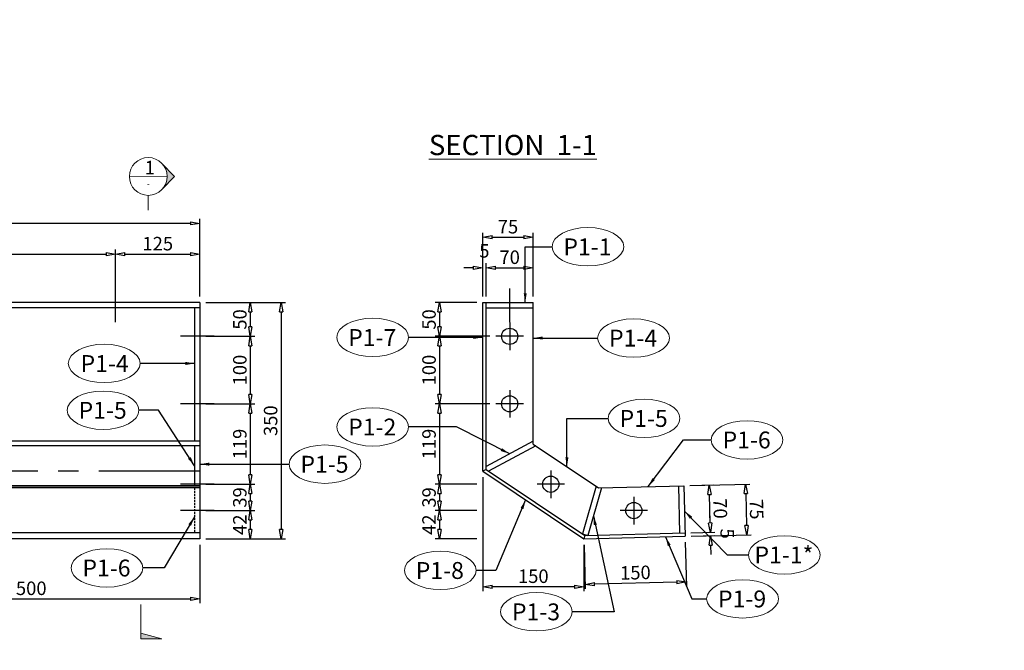
# Model space of a CAD drawing. Units: inches. Extents: x -398014 to 746807, y -1098171 to 0.
# Drawn here: x 445391 to 446850, y -542200 to -541266 of the extents above; entities that cross this region are included whole.
import ezdxf
from ezdxf.enums import TextEntityAlignment as Align

# ---------------------------------------------------------------- set-up
doc = ezdxf.new("R2010")
doc.units = ezdxf.units.IN
doc.header["$LTSCALE"] = 4
doc.header["$MEASUREMENT"] = 0
doc.linetypes.add('CENTER', pattern=[2, 1.25, -0.25, 0.25, -0.25])
doc.linetypes.add('HIDDEN', pattern=[0.375, 0.25, -0.125])
doc.layers.get('DEFPOINTS').update_dxf_attribs({"color": 250})
doc.layers.add('1', color=1, linetype='Continuous', lineweight=20)
doc.layers.add('3', color=3, linetype='Continuous', lineweight=15)
doc.styles.add('1-dim-qtc1096', font='romans.shx', dxfattribs={"width": 0.75})
doc.styles.add('ARIAL', font='arial.ttf')
doc.styles.add('ISOCP', font='isocp.shx')
doc.dimstyles.new('1-dim-qtc', dxfattribs={"dimscale": 0, "dimtxt": 1.8, "dimasz": 1.5, "dimexe": 0.6, "dimexo": 0.8, "dimgap": 0.5, "dimtad": 1, "dimdec": 0, "dimzin": 0, "dimdsep": 46, "dimtxsty": '1-dim-qtc1096', "dimblk": 'CLOSEDBLANK', "dimcen": 0.09, "dimclrd": 250, "dimclre": 250, "dimclrt": 3, "dimadec": 0, "dimazin": 0, "dimtfac": 1, "dimtdec": 0, "dimtix": 1, "dimtofl": 0, "dimtmove": 2, "dimatfit": 3, "dimfxl": 1, "dimtolj": 1, "dimtzin": 0, "dimarcsym": 0})

# ---------------------------------------------------------------- blocks, each defined once
blk = doc.blocks.new('bl')
at = {"color": 6}
for p, q in [((0, 20.4), (0, -20.4)), ((20.4, 0), (-20.4, 0))]:
    blk.add_line(p, q, dxfattribs=at)
at = {"color": 3}
blk.add_circle((0, 0), 12, dxfattribs=at)
blk = doc.blocks.new('_ClosedBlank')
at = {"color": 0, "linetype": 'ByBlock', "lineweight": -2}
for p, q in [((-1, 0.17), (0, 0)), ((-1, 0.17), (-1, -0.17)), ((0, 0), (-1, -0.17))]:
    blk.add_line(p, q, dxfattribs=at)
blk = doc.blocks.new('*D916')
at = {"color": 250, "linetype": 'Continuous', "lineweight": -2, "transparency": 16777216}
for p, q in [((446227.6, -542043.8), (446229.2, -542109)), ((446377.6, -542040.1), (446379.2, -542105.3)), ((446365.1, -542099), (446242.9, -542102))]:
    blk.add_line(p, q, dxfattribs=at)
at = {"layer": 'DEFPOINTS', "color": 0, "transparency": 16777216}
for p in [(446377.4, -542031.2), (446227.4, -542034.9), (446229.1, -542102.4)]:
    blk.add_point(p, dxfattribs=at)
at = {"color": 250, "lineweight": -2, "transparency": 16777216, "xscale": 13.88888888888889, "yscale": 13.88888888888889, "zscale": 13.88888888888889}
for p, rotation in [((446229.1, -542102.4), 181.4100728997625), ((446379, -542098.7), 1.410072899762511)]:
    blk.add_blockref('_ClosedBlank', p, dxfattribs=dict(at, rotation=rotation))
at = {"color": 3, "transparency": 16777216, "insert": (446303.7, -542085), "char_height": 20, "attachment_point": 5, "rotation": 1.4101, "style": '1-dim-qtc1096'}
blk.add_mtext('\\A1;150', dxfattribs=at)
blk = doc.blocks.new('*D917')
at = {"color": 250, "linetype": 'Continuous', "lineweight": -2, "transparency": 16777216}
for p, q in [((446384.4, -541956), (446473.5, -541953.8)), ((446467.2, -541967.9), (446468.4, -542015.1)), ((446386.2, -542031), (446475.4, -542028.8))]:
    blk.add_line(p, q, dxfattribs=at)
at = {"layer": 'DEFPOINTS', "color": 0, "transparency": 16777216}
for p in [(446375.5, -541956.2), (446377.4, -542031.2), (446468.7, -542028.9)]:
    blk.add_point(p, dxfattribs=at)
at = {"color": 250, "lineweight": -2, "transparency": 16777216, "xscale": 13.88888888888889, "yscale": 13.88888888888889, "zscale": 13.88888888888889}
for p, rotation in [((446466.9, -541954), 91.41007289980587), ((446468.7, -542028.9), 271.4100728998059)]:
    blk.add_blockref('_ClosedBlank', p, dxfattribs=dict(at, rotation=rotation))
at = {"color": 3, "transparency": 16777216, "insert": (446483.3, -541991.1), "char_height": 20, "attachment_point": 5, "rotation": 271.4101, "style": '1-dim-qtc1096'}
blk.add_mtext('\\A1;75', dxfattribs=at)
blk = doc.blocks.new('*D918')
at = {"color": 250, "linetype": 'Continuous', "lineweight": -2, "transparency": 16777216}
for p, q in [((446414.4, -542011.4), (446414.1, -541997.5)), ((446386.1, -542026), (446421.4, -542025.1)), ((446386.2, -542031), (446421.6, -542030.1)), ((446415.2, -542044.2), (446415.6, -542058))]:
    blk.add_line(p, q, dxfattribs=at)
at = {"layer": 'DEFPOINTS', "color": 0, "transparency": 16777216}
for p in [(446377.2, -542026.2), (446377.4, -542031.2), (446414.8, -542025.3)]:
    blk.add_point(p, dxfattribs=at)
at = {"color": 250, "lineweight": -2, "transparency": 16777216, "xscale": 13.88888888888889, "yscale": 13.88888888888889, "zscale": 13.88888888888889}
for p, rotation in [((446414.8, -542025.3), 271.4100729000041), ((446414.9, -542030.3), 91.4100729000041)]:
    blk.add_blockref('_ClosedBlank', p, dxfattribs=dict(at, rotation=rotation))
at = {"color": 3, "transparency": 16777216, "insert": (446439.8, -542027.2), "char_height": 20, "attachment_point": 5, "rotation": 271.4101, "style": '1-dim-qtc1096'}
blk.add_mtext('\\A1;5', dxfattribs=at)
blk = doc.blocks.new('*D919')
at = {"color": 250, "linetype": 'Continuous', "lineweight": -2, "transparency": 16777216}
for p, q in [((446384.4, -541956), (446419.7, -541955.1)), ((446414.4, -542011.4), (446413.4, -541969.2)), ((446386.1, -542026), (446421.4, -542025.1))]:
    blk.add_line(p, q, dxfattribs=at)
at = {"layer": 'DEFPOINTS', "color": 0, "transparency": 16777216}
for p in [(446375.5, -541956.2), (446413.1, -541955.3), (446377.2, -542026.2)]:
    blk.add_point(p, dxfattribs=at)
at = {"color": 250, "lineweight": -2, "transparency": 16777216, "xscale": 13.88888888888889, "yscale": 13.88888888888889, "zscale": 13.88888888888889}
for p, rotation in [((446413.1, -541955.3), 91.41007289979173), ((446414.8, -542025.3), 271.4100728997917)]:
    blk.add_blockref('_ClosedBlank', p, dxfattribs=dict(at, rotation=rotation))
at = {"color": 3, "transparency": 16777216, "insert": (446429.5, -541989.9), "char_height": 20, "attachment_point": 5, "rotation": 271.4101, "style": '1-dim-qtc1096'}
blk.add_mtext('\\A1;70', dxfattribs=at)
blk = doc.blocks.new('*D920')
at = {"color": 250, "linetype": 'Continuous', "lineweight": -2, "transparency": 16777216}
for p, q in [((446077.4, -541676), (446077.4, -541581.4)), ((446091.3, -541588.1), (446138.5, -541588.1)), ((446152.4, -541676), (446152.4, -541581.4))]:
    blk.add_line(p, q, dxfattribs=at)
at = {"layer": 'DEFPOINTS', "color": 0, "transparency": 16777216}
for p in [(446152.4, -541588.1), (446077.4, -541684.9), (446152.4, -541684.9)]:
    blk.add_point(p, dxfattribs=at)
at = {"color": 250, "lineweight": -2, "transparency": 16777216, "xscale": 13.88888888888889, "yscale": 13.88888888888889, "zscale": 13.88888888888889, "rotation": 180}
blk.add_blockref('_ClosedBlank', (446077.4, -541588.1), dxfattribs=at)
at = {"color": 250, "lineweight": -2, "transparency": 16777216, "xscale": 13.88888888888889, "yscale": 13.88888888888889, "zscale": 13.88888888888889}
blk.add_blockref('_ClosedBlank', (446152.4, -541588.1), dxfattribs=at)
at = {"color": 3, "transparency": 16777216, "insert": (446114.9, -541572.5), "char_height": 20, "attachment_point": 5, "style": '1-dim-qtc1096'}
blk.add_mtext('\\A1;75', dxfattribs=at)
blk = doc.blocks.new('*D921')
at = {"color": 250, "linetype": 'Continuous', "lineweight": -2, "transparency": 16777216}
for p, q in [((446063.5, -541633.3), (446049.6, -541633.3)), ((446077.4, -541676), (446077.4, -541626.6)), ((446082.4, -541676), (446082.4, -541626.6)), ((446096.3, -541633.3), (446110.2, -541633.3))]:
    blk.add_line(p, q, dxfattribs=at)
at = {"layer": 'DEFPOINTS', "color": 0, "transparency": 16777216}
for p in [(446077.4, -541633.3), (446077.4, -541684.9), (446082.4, -541684.9)]:
    blk.add_point(p, dxfattribs=at)
at = {"color": 250, "lineweight": -2, "transparency": 16777216, "xscale": 13.88888888888889, "yscale": 13.88888888888889, "zscale": 13.88888888888889}
blk.add_blockref('_ClosedBlank', (446077.4, -541633.3), dxfattribs=at)
at = {"color": 250, "lineweight": -2, "transparency": 16777216, "xscale": 13.88888888888889, "yscale": 13.88888888888889, "zscale": 13.88888888888889, "rotation": 180}
blk.add_blockref('_ClosedBlank', (446082.4, -541633.3), dxfattribs=at)
at = {"color": 3, "transparency": 16777216, "insert": (446079.9, -541608.3), "char_height": 20, "attachment_point": 5, "style": '1-dim-qtc1096'}
blk.add_mtext('\\A1;5', dxfattribs=at)
blk = doc.blocks.new('*D922')
at = {"color": 250, "linetype": 'Continuous', "lineweight": -2, "transparency": 16777216}
for p, q in [((446082.4, -541676), (446082.4, -541626.6)), ((446096.3, -541633.3), (446138.5, -541633.3)), ((446152.4, -541676), (446152.4, -541626.6))]:
    blk.add_line(p, q, dxfattribs=at)
at = {"layer": 'DEFPOINTS', "color": 0, "transparency": 16777216}
for p in [(446152.4, -541633.3), (446082.4, -541684.9), (446152.4, -541684.9)]:
    blk.add_point(p, dxfattribs=at)
at = {"color": 250, "lineweight": -2, "transparency": 16777216, "xscale": 13.88888888888889, "yscale": 13.88888888888889, "zscale": 13.88888888888889, "rotation": 180}
blk.add_blockref('_ClosedBlank', (446082.4, -541633.3), dxfattribs=at)
at = {"color": 250, "lineweight": -2, "transparency": 16777216, "xscale": 13.88888888888889, "yscale": 13.88888888888889, "zscale": 13.88888888888889}
blk.add_blockref('_ClosedBlank', (446152.4, -541633.3), dxfattribs=at)
at = {"color": 3, "transparency": 16777216, "insert": (446117.4, -541617.7), "char_height": 20, "attachment_point": 5, "style": '1-dim-qtc1096'}
blk.add_mtext('\\A1;70', dxfattribs=at)
blk = doc.blocks.new('*D923')
at = {"color": 250, "linetype": 'Continuous', "lineweight": -2, "transparency": 16777216}
for p, q in [((446068.5, -541684.9), (446006.8, -541684.9)), ((446013.5, -541698.8), (446013.5, -541721)), ((446088.1, -541734.9), (446006.8, -541734.9))]:
    blk.add_line(p, q, dxfattribs=at)
at = {"layer": 'DEFPOINTS', "color": 0, "transparency": 16777216}
for p in [(446077.4, -541684.9), (446013.5, -541734.9), (446097, -541734.9)]:
    blk.add_point(p, dxfattribs=at)
at = {"color": 250, "lineweight": -2, "transparency": 16777216, "xscale": 13.88888888888889, "yscale": 13.88888888888889, "zscale": 13.88888888888889}
for p, rotation in [((446013.5, -541684.9), 90), ((446013.5, -541734.9), 270)]:
    blk.add_blockref('_ClosedBlank', p, dxfattribs=dict(at, rotation=rotation))
at = {"color": 3, "transparency": 16777216, "insert": (445997.9, -541709.9), "char_height": 20, "attachment_point": 5, "rotation": 90, "style": '1-dim-qtc1096'}
blk.add_mtext('\\A1;50', dxfattribs=at)
blk = doc.blocks.new('*D924')
at = {"color": 250, "linetype": 'Continuous', "lineweight": -2, "transparency": 16777216}
for p, q in [((446088.1, -541734.9), (446006.8, -541734.9)), ((446013.5, -541748.8), (446013.5, -541821)), ((446088.1, -541834.9), (446006.8, -541834.9))]:
    blk.add_line(p, q, dxfattribs=at)
at = {"layer": 'DEFPOINTS', "color": 0, "transparency": 16777216}
for p in [(446097, -541734.9), (446013.5, -541834.9), (446097, -541834.9)]:
    blk.add_point(p, dxfattribs=at)
at = {"color": 250, "lineweight": -2, "transparency": 16777216, "xscale": 13.88888888888889, "yscale": 13.88888888888889, "zscale": 13.88888888888889}
for p, rotation in [((446013.5, -541734.9), 90), ((446013.5, -541834.9), 270)]:
    blk.add_blockref('_ClosedBlank', p, dxfattribs=dict(at, rotation=rotation))
at = {"color": 3, "transparency": 16777216, "insert": (445997.9, -541784.9), "char_height": 20, "attachment_point": 5, "rotation": 90, "style": '1-dim-qtc1096'}
blk.add_mtext('\\A1;100', dxfattribs=at)
blk = doc.blocks.new('*D925')
at = {"color": 250, "linetype": 'Continuous', "lineweight": -2, "transparency": 16777216}
for p, q in [((446068.5, -541834.9), (446006.8, -541834.9)), ((446013.5, -541848.8), (446013.5, -541940.2)), ((446068.5, -541954.1), (446006.8, -541954.1))]:
    blk.add_line(p, q, dxfattribs=at)
at = {"layer": 'DEFPOINTS', "color": 0, "transparency": 16777216}
for p in [(446077.4, -541834.9), (446013.5, -541954.1), (446077.4, -541954.1)]:
    blk.add_point(p, dxfattribs=at)
at = {"color": 250, "lineweight": -2, "transparency": 16777216, "xscale": 13.88888888888889, "yscale": 13.88888888888889, "zscale": 13.88888888888889}
for p, rotation in [((446013.5, -541834.9), 90), ((446013.5, -541954.1), 270)]:
    blk.add_blockref('_ClosedBlank', p, dxfattribs=dict(at, rotation=rotation))
at = {"color": 3, "transparency": 16777216, "insert": (445997.9, -541894.5), "char_height": 20, "attachment_point": 5, "rotation": 90, "style": '1-dim-qtc1096'}
blk.add_mtext('\\A1;119', dxfattribs=at)
blk = doc.blocks.new('*D926')
at = {"color": 250, "linetype": 'Continuous', "lineweight": -2, "transparency": 16777216}
for p, q in [((446068.5, -541954.1), (446006.8, -541954.1)), ((446013.5, -541968), (446013.5, -541979.2)), ((446068.5, -541993.1), (446006.8, -541993.1))]:
    blk.add_line(p, q, dxfattribs=at)
at = {"layer": 'DEFPOINTS', "color": 0, "transparency": 16777216}
for p in [(446077.4, -541954.1), (446013.5, -541993.1), (446077.4, -541993.1)]:
    blk.add_point(p, dxfattribs=at)
at = {"color": 250, "lineweight": -2, "transparency": 16777216, "xscale": 13.88888888888889, "yscale": 13.88888888888889, "zscale": 13.88888888888889}
for p, rotation in [((446013.5, -541954.1), 90), ((446013.5, -541993.1), 270)]:
    blk.add_blockref('_ClosedBlank', p, dxfattribs=dict(at, rotation=rotation))
at = {"color": 3, "transparency": 16777216, "insert": (445997.9, -541973.6), "char_height": 20, "attachment_point": 5, "rotation": 90, "style": '1-dim-qtc1096'}
blk.add_mtext('\\A1;39', dxfattribs=at)
blk = doc.blocks.new('*D927')
at = {"color": 250, "linetype": 'Continuous', "lineweight": -2, "transparency": 16777216}
for p, q in [((446068.5, -541993.1), (446006.8, -541993.1)), ((446013.5, -542006.9), (446013.5, -542021)), ((446068.5, -542034.9), (446006.8, -542034.9))]:
    blk.add_line(p, q, dxfattribs=at)
at = {"layer": 'DEFPOINTS', "color": 0, "transparency": 16777216}
for p in [(446077.4, -541993.1), (446013.5, -542034.9), (446077.4, -542034.9)]:
    blk.add_point(p, dxfattribs=at)
at = {"color": 250, "lineweight": -2, "transparency": 16777216, "xscale": 13.88888888888889, "yscale": 13.88888888888889, "zscale": 13.88888888888889}
for p, rotation in [((446013.5, -541993.1), 90), ((446013.5, -542034.9), 270)]:
    blk.add_blockref('_ClosedBlank', p, dxfattribs=dict(at, rotation=rotation))
at = {"color": 3, "transparency": 16777216, "insert": (445997.9, -542014), "char_height": 20, "attachment_point": 5, "rotation": 90, "style": '1-dim-qtc1096'}
blk.add_mtext('\\A1;42', dxfattribs=at)
blk = doc.blocks.new('*D928')
at = {"color": 250, "linetype": 'Continuous', "lineweight": -2, "transparency": 16777216}
for p, q in [((445667.2, -541684.9), (445739.7, -541684.9)), ((445733, -541698.8), (445733, -541721)), ((445667.2, -541734.9), (445739.7, -541734.9))]:
    blk.add_line(p, q, dxfattribs=at)
at = {"layer": 'DEFPOINTS', "color": 0, "transparency": 16777216}
for p in [(445658.4, -541684.9), (445658.4, -541734.9), (445733, -541734.9)]:
    blk.add_point(p, dxfattribs=at)
at = {"color": 250, "lineweight": -2, "transparency": 16777216, "xscale": 13.88888888888889, "yscale": 13.88888888888889, "zscale": 13.88888888888889}
for p, rotation in [((445733, -541684.9), 90), ((445733, -541734.9), 270)]:
    blk.add_blockref('_ClosedBlank', p, dxfattribs=dict(at, rotation=rotation))
at = {"color": 3, "transparency": 16777216, "insert": (445717.5, -541709.9), "char_height": 20, "attachment_point": 5, "rotation": 90, "style": '1-dim-qtc1096'}
blk.add_mtext('\\A1;50', dxfattribs=at)
blk = doc.blocks.new('*D929')
at = {"color": 250, "linetype": 'Continuous', "lineweight": -2, "transparency": 16777216}
for p, q in [((445667.2, -541734.9), (445739.7, -541734.9)), ((445733, -541748.8), (445733, -541821)), ((445667.2, -541834.9), (445739.7, -541834.9))]:
    blk.add_line(p, q, dxfattribs=at)
at = {"layer": 'DEFPOINTS', "color": 0, "transparency": 16777216}
for p in [(445658.4, -541734.9), (445658.4, -541834.9), (445733, -541834.9)]:
    blk.add_point(p, dxfattribs=at)
at = {"color": 250, "lineweight": -2, "transparency": 16777216, "xscale": 13.88888888888889, "yscale": 13.88888888888889, "zscale": 13.88888888888889}
for p, rotation in [((445733, -541734.9), 90), ((445733, -541834.9), 270)]:
    blk.add_blockref('_ClosedBlank', p, dxfattribs=dict(at, rotation=rotation))
at = {"color": 3, "transparency": 16777216, "insert": (445717.5, -541784.9), "char_height": 20, "attachment_point": 5, "rotation": 90, "style": '1-dim-qtc1096'}
blk.add_mtext('\\A1;100', dxfattribs=at)
blk = doc.blocks.new('*D930')
at = {"color": 250, "linetype": 'Continuous', "lineweight": -2, "transparency": 16777216}
for p, q in [((445667.2, -541834.9), (445739.7, -541834.9)), ((445733, -541848.8), (445733, -541940.2)), ((445667.2, -541954.1), (445739.7, -541954.1))]:
    blk.add_line(p, q, dxfattribs=at)
at = {"layer": 'DEFPOINTS', "color": 0, "transparency": 16777216}
for p in [(445658.4, -541834.9), (445658.4, -541954.1), (445733, -541954.1)]:
    blk.add_point(p, dxfattribs=at)
at = {"color": 250, "lineweight": -2, "transparency": 16777216, "xscale": 13.88888888888889, "yscale": 13.88888888888889, "zscale": 13.88888888888889}
for p, rotation in [((445733, -541834.9), 90), ((445733, -541954.1), 270)]:
    blk.add_blockref('_ClosedBlank', p, dxfattribs=dict(at, rotation=rotation))
at = {"color": 3, "transparency": 16777216, "insert": (445717.5, -541894.5), "char_height": 20, "attachment_point": 5, "rotation": 90, "style": '1-dim-qtc1096'}
blk.add_mtext('\\A1;119', dxfattribs=at)
blk = doc.blocks.new('*D931')
at = {"color": 250, "linetype": 'Continuous', "lineweight": -2, "transparency": 16777216}
for p, q in [((445667.2, -541954.1), (445739.7, -541954.1)), ((445733, -541968), (445733, -541979.2)), ((445667.2, -541993.1), (445739.7, -541993.1))]:
    blk.add_line(p, q, dxfattribs=at)
at = {"layer": 'DEFPOINTS', "color": 0, "transparency": 16777216}
for p in [(445658.4, -541954.1), (445658.4, -541993.1), (445733, -541993.1)]:
    blk.add_point(p, dxfattribs=at)
at = {"color": 250, "lineweight": -2, "transparency": 16777216, "xscale": 13.88888888888889, "yscale": 13.88888888888889, "zscale": 13.88888888888889}
for p, rotation in [((445733, -541954.1), 90), ((445733, -541993.1), 270)]:
    blk.add_blockref('_ClosedBlank', p, dxfattribs=dict(at, rotation=rotation))
at = {"color": 3, "transparency": 16777216, "insert": (445717.5, -541973.6), "char_height": 20, "attachment_point": 5, "rotation": 90, "style": '1-dim-qtc1096'}
blk.add_mtext('\\A1;39', dxfattribs=at)
blk = doc.blocks.new('*D932')
at = {"color": 250, "linetype": 'Continuous', "lineweight": -2, "transparency": 16777216}
for p, q in [((445667.2, -541993.1), (445739.7, -541993.1)), ((445733, -542006.9), (445733, -542021)), ((445667.2, -542034.9), (445739.7, -542034.9))]:
    blk.add_line(p, q, dxfattribs=at)
at = {"layer": 'DEFPOINTS', "color": 0, "transparency": 16777216}
for p in [(445658.4, -541993.1), (445658.4, -542034.9), (445733, -542034.9)]:
    blk.add_point(p, dxfattribs=at)
at = {"color": 250, "lineweight": -2, "transparency": 16777216, "xscale": 13.88888888888889, "yscale": 13.88888888888889, "zscale": 13.88888888888889}
for p, rotation in [((445733, -541993.1), 90), ((445733, -542034.9), 270)]:
    blk.add_blockref('_ClosedBlank', p, dxfattribs=dict(at, rotation=rotation))
at = {"color": 3, "transparency": 16777216, "insert": (445717.5, -542014), "char_height": 20, "attachment_point": 5, "rotation": 90, "style": '1-dim-qtc1096'}
blk.add_mtext('\\A1;42', dxfattribs=at)
blk = doc.blocks.new('*D937')
at = {"color": 250, "linetype": 'Continuous', "lineweight": -2, "transparency": 16777216}
for p, q in [((443783.4, -541676), (443783.4, -541606.4)), ((445533.4, -541676), (445533.4, -541606.4)), ((443797.2, -541613.1), (445519.5, -541613.1))]:
    blk.add_line(p, q, dxfattribs=at)
at = {"layer": 'DEFPOINTS', "color": 0, "transparency": 16777216}
for p in [(445533.4, -541613.1), (443783.4, -541684.9), (445533.4, -541684.9)]:
    blk.add_point(p, dxfattribs=at)
at = {"color": 250, "lineweight": -2, "transparency": 16777216, "xscale": 13.88888888888889, "yscale": 13.88888888888889, "zscale": 13.88888888888889, "rotation": 180}
blk.add_blockref('_ClosedBlank', (443783.4, -541613.1), dxfattribs=at)
at = {"color": 250, "lineweight": -2, "transparency": 16777216, "xscale": 13.88888888888889, "yscale": 13.88888888888889, "zscale": 13.88888888888889}
blk.add_blockref('_ClosedBlank', (445533.4, -541613.1), dxfattribs=at)
at = {"color": 3, "transparency": 16777216, "insert": (444658.4, -541597.6), "char_height": 20, "attachment_point": 5, "style": '1-dim-qtc1096'}
blk.add_mtext('\\A1;7x250=1750', dxfattribs=at)
blk = doc.blocks.new('*D938')
at = {"color": 250, "linetype": 'Continuous', "lineweight": -2, "transparency": 16777216}
for p, q in [((445533.4, -541676), (445533.4, -541606.4)), ((445658.4, -541676), (445658.4, -541606.4)), ((445547.2, -541613.1), (445644.5, -541613.1))]:
    blk.add_line(p, q, dxfattribs=at)
at = {"layer": 'DEFPOINTS', "color": 0, "transparency": 16777216}
for p in [(445658.4, -541613.1), (445533.4, -541684.9), (445658.4, -541684.9)]:
    blk.add_point(p, dxfattribs=at)
at = {"color": 250, "lineweight": -2, "transparency": 16777216, "xscale": 13.88888888888889, "yscale": 13.88888888888889, "zscale": 13.88888888888889, "rotation": 180}
blk.add_blockref('_ClosedBlank', (445533.4, -541613.1), dxfattribs=at)
at = {"color": 250, "lineweight": -2, "transparency": 16777216, "xscale": 13.88888888888889, "yscale": 13.88888888888889, "zscale": 13.88888888888889}
blk.add_blockref('_ClosedBlank', (445658.4, -541613.1), dxfattribs=at)
at = {"color": 3, "transparency": 16777216, "insert": (445595.9, -541597.6), "char_height": 20, "attachment_point": 5, "style": '1-dim-qtc1096'}
blk.add_mtext('\\A1;125', dxfattribs=at)
blk = doc.blocks.new('*D939')
at = {"color": 250, "linetype": 'Continuous', "lineweight": -2, "transparency": 16777216}
for p, q in [((443658.4, -541676), (443658.4, -541560.9)), ((445658.4, -541676), (445658.4, -541560.9)), ((445644.5, -541567.6), (443672.2, -541567.6))]:
    blk.add_line(p, q, dxfattribs=at)
at = {"layer": 'DEFPOINTS', "color": 0, "transparency": 16777216}
for p in [(443658.4, -541567.6), (443658.4, -541684.9), (445658.4, -541684.9)]:
    blk.add_point(p, dxfattribs=at)
at = {"color": 250, "lineweight": -2, "transparency": 16777216, "xscale": 13.88888888888889, "yscale": 13.88888888888889, "zscale": 13.88888888888889, "rotation": 180}
blk.add_blockref('_ClosedBlank', (443658.4, -541567.6), dxfattribs=at)
at = {"color": 250, "lineweight": -2, "transparency": 16777216, "xscale": 13.88888888888889, "yscale": 13.88888888888889, "zscale": 13.88888888888889}
blk.add_blockref('_ClosedBlank', (445658.4, -541567.6), dxfattribs=at)
at = {"color": 3, "transparency": 16777216, "insert": (444658.4, -541552), "char_height": 20, "attachment_point": 5, "style": '1-dim-qtc1096'}
blk.add_mtext('\\A1;2000', dxfattribs=at)
blk = doc.blocks.new('*D943')
at = {"color": 250, "linetype": 'Continuous', "lineweight": -2, "transparency": 16777216}
for p, q in [((445158.4, -542035.1), (445158.4, -542130.4)), ((445658.4, -542043.8), (445658.4, -542130.4)), ((445172.2, -542123.7), (445644.5, -542123.7))]:
    blk.add_line(p, q, dxfattribs=at)
at = {"layer": 'DEFPOINTS', "color": 0, "transparency": 16777216}
for p in [(445158.4, -542026.2), (445658.4, -542034.9), (445658.4, -542123.7)]:
    blk.add_point(p, dxfattribs=at)
at = {"color": 250, "lineweight": -2, "transparency": 16777216, "xscale": 13.88888888888889, "yscale": 13.88888888888889, "zscale": 13.88888888888889, "rotation": 180}
blk.add_blockref('_ClosedBlank', (445158.4, -542123.7), dxfattribs=at)
at = {"color": 250, "lineweight": -2, "transparency": 16777216, "xscale": 13.88888888888889, "yscale": 13.88888888888889, "zscale": 13.88888888888889}
blk.add_blockref('_ClosedBlank', (445658.4, -542123.7), dxfattribs=at)
at = {"color": 3, "transparency": 16777216, "insert": (445408.4, -542108.2), "char_height": 20, "attachment_point": 5, "style": '1-dim-qtc1096'}
blk.add_mtext('\\A1;500', dxfattribs=at)
blk = doc.blocks.new('*D944')
at = {"color": 250, "linetype": 'Continuous', "lineweight": -2, "transparency": 16777216}
for p, q in [((446077.4, -541943.8), (446077.4, -542112.6)), ((446227.4, -542043.8), (446227.4, -542112.6)), ((446213.5, -542105.9), (446091.3, -542105.9))]:
    blk.add_line(p, q, dxfattribs=at)
at = {"layer": 'DEFPOINTS', "color": 0, "transparency": 16777216}
for p in [(446077.4, -541934.9), (446227.4, -542034.9), (446077.4, -542105.9)]:
    blk.add_point(p, dxfattribs=at)
at = {"color": 250, "lineweight": -2, "transparency": 16777216, "xscale": 13.88888888888889, "yscale": 13.88888888888889, "zscale": 13.88888888888889, "rotation": 180}
blk.add_blockref('_ClosedBlank', (446077.4, -542105.9), dxfattribs=at)
at = {"color": 250, "lineweight": -2, "transparency": 16777216, "xscale": 13.88888888888889, "yscale": 13.88888888888889, "zscale": 13.88888888888889}
blk.add_blockref('_ClosedBlank', (446227.4, -542105.9), dxfattribs=at)
at = {"color": 3, "transparency": 16777216, "insert": (446152.4, -542090.3), "char_height": 20, "attachment_point": 5, "style": '1-dim-qtc1096'}
blk.add_mtext('\\A1;150', dxfattribs=at)
blk = doc.blocks.new('*D956')
at = {"color": 250, "linetype": 'Continuous', "lineweight": -2, "transparency": 16777216}
for p, q in [((445667.2, -541684.9), (445785.4, -541684.9)), ((445778.7, -541698.8), (445778.7, -542021)), ((445667.2, -542034.9), (445785.4, -542034.9))]:
    blk.add_line(p, q, dxfattribs=at)
at = {"layer": 'DEFPOINTS', "color": 0, "transparency": 16777216}
for p in [(445658.4, -541684.9), (445658.4, -542034.9), (445778.7, -542034.9)]:
    blk.add_point(p, dxfattribs=at)
at = {"color": 250, "lineweight": -2, "transparency": 16777216, "xscale": 13.88888888888889, "yscale": 13.88888888888889, "zscale": 13.88888888888889}
for p, rotation in [((445778.7, -541684.9), 90), ((445778.7, -542034.9), 270)]:
    blk.add_blockref('_ClosedBlank', p, dxfattribs=dict(at, rotation=rotation))
at = {"color": 3, "transparency": 16777216, "insert": (445763.1, -541859.9), "char_height": 20, "attachment_point": 5, "rotation": 90, "style": '1-dim-qtc1096'}
blk.add_mtext('\\A1;350', dxfattribs=at)

msp = doc.modelspace()

# ---------------------------------------------------------------- hatches: boundary and pattern name
at = {"layer": '3', "linetype": 'ByBlock'}
h = msp.add_hatch(color=2, dxfattribs=at)
edge = h.paths.add_edge_path()
edge.add_line((445602.227, -541478.866), (445620.83, -541498.048))
edge.add_line((445620.83, -541498.048), (445601.933, -541517.538))
edge.add_ellipse((445581.831, -541498.048), major_axis=(27.996, 0.435), ratio=1, start_angle=-45.004595, end_angle=42.353151)

# ---------------------------------------------------------------- linework, layer by layer
at = {"color": 6}
for p, q in [((445533.354, -541713.887), (445533.354, -541663.887)), ((446117.398, -541713.887), (446117.398, -541663.887)), ((445679.354, -541734.887), (445629.354, -541734.887)), ((445679.354, -541834.887), (445629.354, -541834.887)), ((445679.354, -541954.081), (445629.354, -541954.081)), ((445679.354, -541993.053), (445629.354, -541993.053))]:
    msp.add_line(p, q, dxfattribs=at)
at = {"color": 3}
for p, q in [((445658.354, -541684.887), (443658.354, -541684.887)), ((445658.354, -541692.887), (443658.354, -541692.887)), ((445650.354, -541692.887), (445650.354, -541890.211)), ((445658.354, -541684.887), (445658.354, -542034.887)), ((446077.398, -541934.887), (446077.398, -541684.887)), ((446077.398, -541684.887), (446152.398, -541684.887)), ((446082.398, -541932.211), (446082.398, -541684.887)), ((446082.398, -541692.887), (446152.398, -541692.887)), ((446152.398, -541894.748), (446152.398, -541684.887)), ((445658.354, -541890.211), (443658.354, -541890.211)), ((445658.354, -541897.265), (443658.354, -541897.265)), ((445650.354, -541897.265), (445650.354, -541956.218)), ((446152.398, -541890.211), (446082.398, -541927.674)), ((446156.173, -541897.265), (446086.173, -541934.727)), ((446152.398, -541894.748), (446249.265, -541959.326)), ((446082.398, -541932.211), (446077.398, -541934.887)), ((446077.398, -541934.887), (446227.398, -542034.887)), ((446082.398, -541932.211), (446228.856, -542029.849)), ((445658.354, -541956.218), (443658.354, -541956.218)), ((445658.354, -541956.999), (443658.354, -541956.999)), ((445658.354, -541959.223), (443658.354, -541959.223)), ((446245.774, -541956.999), (446225.365, -542027.522)), ((446253.459, -541959.223), (446233.05, -542029.746)), ((446249.265, -541959.326), (446375.507, -541956.218)), ((446367.509, -541956.415), (446369.232, -542026.394)), ((446375.507, -541956.218), (446377.353, -542031.196)), ((445658.354, -542026.197), (443658.354, -542026.197)), ((446225.365, -542027.522), (446233.05, -542029.746)), ((446228.856, -542029.849), (446227.398, -542034.887)), ((446227.398, -542034.887), (446377.353, -542031.196)), ((446228.856, -542029.849), (446377.23, -542026.197)), ((445658.354, -542034.887), (443658.354, -542034.887))]:
    msp.add_line(p, q, dxfattribs=at)
at = {"color": 6, "linetype": 'CENTER', "ltscale": 30}
msp.add_line((445658.354, -541934.887), (443658.354, -541934.887), dxfattribs=at)
at = {"color": 3, "linetype": 'HIDDEN', "ltscale": 3}
for p, q in [((445650.354, -541956.218), (445650.354, -541956.999)), ((445650.354, -541959.223), (445650.354, -542026.197))]:
    msp.add_line(p, q, dxfattribs=at)
at = {"layer": '1'}
msp.add_circle((450155.306, -543136.493), 7001.651, dxfattribs=at)
at = {"layer": '3', "color": 2, "linetype": 'ByBlock'}
for p, q in [((445601.629, -541478.25), (445620.83, -541498.048)), ((445620.83, -541498.048), (445601.933, -541517.538))]:
    msp.add_line(p, q, dxfattribs=at)
at = {"layer": '3', "color": 3, "linetype": 'ByBlock'}
for p, q in [((445553.832, -541498.26), (445609.829, -541497.836)), ((445581.831, -541547.978), (445581.831, -541526.047)), ((445570.85, -542132.291), (445570.85, -542182.962)), ((445602.049, -542182.962), (445570.85, -542174.602)), ((445602.049, -542182.962), (445570.85, -542182.962))]:
    msp.add_line(p, q, dxfattribs=at)
at = {"layer": '3', "color": 2, "linetype": 'ByBlock'}
msp.add_circle((445581.831, -541498.048), 27.999, dxfattribs=at)
at = {"layer": '3', "color": 3}
for centre in [(446233.296, -541602.232), (445914.347, -541736.514), (446300.938, -541737.437), (445514.872, -541844.384), (446316.592, -541856.459), (445914.347, -541869.198), (446469.182, -541888.342), (445843.613, -541924.322), (446524.458, -542058.723), (445520.543, -542078.067), (446014.553, -542081.695), (446462.472, -542123.852), (446157.041, -542142.992)]:
    msp.add_ellipse(centre, major_axis=(-53.158, 0), ratio=0.53471305, dxfattribs=at)
at = {"layer": '3', "color": 3, "extrusion": (0, 0, -1)}
msp.add_ellipse((445516.514, -541775.085), major_axis=(53.158, 0), ratio=0.53471305, dxfattribs=at)
at = {"layer": '3', "color": 3, "linetype": 'ByBlock'}
msp.add_solid([(445570.85, -542174.602), (445570.85, -542182.962), (445602.049, -542182.962)], dxfattribs=at)

# ---------------------------------------------------------------- block references
at = {"color": 3}
for p in [(446117.398, -541734.887), (446117.398, -541834.887), (446178.3, -541954.081), (446301.391, -541993.053)]:
    msp.add_blockref('bl', p, dxfattribs=at)

# ---------------------------------------------------------------- texts
at = {"layer": '3', "color": 3, "attachment_point": 5, "style": 'ARIAL'}
for s, insert, char_height in [('\\A1;{\\LSECTION  1-1}', (446122.175, -541451.469), 30), ('\\A1;P1-1', (446232.661, -541602.352), 25), ('\\A1;P1-7', (445913.712, -541736.634), 25), ('\\A1;P1-4', (446300.302, -541737.557), 25), ('\\A1;P1-4', (445517.15, -541775.205), 25), ('\\A1;P1-5', (445514.237, -541844.504), 25), ('\\A1;P1-2', (445913.712, -541869.318), 25), ('\\A1;P1-5', (446315.956, -541856.578), 25), ('\\A1;P1-6', (446468.546, -541888.462), 25), ('\\A1;P1-5', (445842.977, -541924.441), 25), ('\\A1;P1-1*', (446523.822, -542058.843), 25), ('\\A1;P1-6', (445519.907, -542078.187), 25), ('\\A1;P1-8', (446013.917, -542081.815), 25), ('\\A1;P1-9', (446461.836, -542123.972), 25), ('\\A1;P1-3', (446156.405, -542143.112), 25)]:
    msp.add_mtext(s, dxfattribs=dict(at, insert=insert, char_height=char_height))
at = {"layer": '3', "color": 3, "insert": (445576.621, -541474.897), "char_height": 20, "width": 75.1182, "attachment_point": 1}
msp.add_mtext('1', dxfattribs=at)
at = {"layer": '3', "color": 0, "linetype": 'ByBlock', "style": 'ISOCP', "text_generation_flag": 4, "width": 0.8}
msp.add_attdef('-', text='-', height=10, rotation=180.43326, dxfattribs=at).set_placement((445581.921, -541510.047), align=Align.MIDDLE)

# ---------------------------------------------------------------- dimensions: what is measured, and where the dimension line sits
at = {"color": 3}
for base, p1, p2, picture, middle in [((443658.354, -541567.576), (445658.354, -541684.887), (443658.354, -541684.887), '*D939', (444658.354, -541552.021)), ((445658.354, -541613.11), (445533.354, -541684.887), (445658.354, -541684.887), '*D938', (445595.854, -541597.555)), ((446077.398, -542105.891), (446227.398, -542034.887), (446077.398, -541934.887), '*D944', (446152.398, -542090.336)), ((445658.354, -542123.731), (445158.354, -542026.197), (445658.354, -542034.887), '*D943', (445408.354, -542108.175))]:
    dim = msp.add_linear_dim(base=base, p1=p1, p2=p2, dimstyle='1-dim-qtc', override={"dimscale": 11.111111, "dimasz": 1.25, "dimtix": 0}, dxfattribs=at)
    dim.commit()
    dim.dimension.update_dxf_attribs({"geometry": picture, "text_midpoint": middle})
for p1, p2, distance, picture, middle in [((446077.398, -541684.887), (446152.398, -541684.887), 96.79, '*D920', (446114.898, -541572.542)), ((446082.398, -541684.887), (446077.398, -541684.887), -51.623, '*D921', (446079.898, -541608.264)), ((446082.398, -541684.887), (446152.398, -541684.887), 51.623, '*D922', (446117.398, -541617.708)), ((446375.507, -541956.218), (446377.353, -542031.196), 91.388, '*D917', (446483.341, -541991.075)), ((446377.23, -542026.197), (446375.507, -541956.218), -37.566, '*D919', (446429.474, -541989.9)), ((446377.353, -542031.196), (446377.23, -542026.197), -37.566, '*D918', (446439.839, -542027.157)), ((446377.353, -542031.196), (446227.398, -542034.887), 67.506, '*D916', (446303.654, -542084.976))]:
    dim = msp.add_aligned_dim(p1=p1, p2=p2, distance=distance, dimstyle='1-dim-qtc', override={"dimscale": 11.111111, "dimasz": 1.25, "dimtix": 0}, dxfattribs=at)
    dim.commit()
    dim.dimension.update_dxf_attribs({"geometry": picture, "text_midpoint": middle})
dim = msp.add_linear_dim(base=(445533.354, -541613.11), p1=(443783.354, -541684.887), p2=(445533.354, -541684.887), text='7x250=<>', dimstyle='1-dim-qtc', override={"dimscale": 11.111111, "dimasz": 1.25, "dimtix": 0}, dxfattribs=at)
dim.commit()
dim.dimension.update_dxf_attribs({"geometry": '*D937', "text_midpoint": (444658.354, -541597.555)})
for base, p1, p2, picture, middle in [((445733.015, -541734.887), (445658.354, -541684.887), (445658.354, -541734.887), '*D928', (445717.459, -541709.887)), ((445778.691, -542034.887), (445658.354, -541684.887), (445658.354, -542034.887), '*D956', (445763.135, -541859.887)), ((446013.455, -541734.887), (446077.398, -541684.887), (446097.019, -541734.887), '*D923', (445997.9, -541709.887)), ((445733.015, -541834.887), (445658.354, -541734.887), (445658.354, -541834.887), '*D929', (445717.459, -541784.887)), ((446013.455, -541834.887), (446097.019, -541734.887), (446097.019, -541834.887), '*D924', (445997.9, -541784.887)), ((445733.015, -541954.081), (445658.354, -541834.887), (445658.354, -541954.081), '*D930', (445717.459, -541894.484)), ((446013.455, -541954.081), (446077.398, -541834.887), (446077.398, -541954.081), '*D925', (445997.9, -541894.484)), ((445733.015, -541993.053), (445658.354, -541954.081), (445658.354, -541993.053), '*D931', (445717.459, -541973.567)), ((446013.455, -541993.053), (446077.398, -541954.081), (446077.398, -541993.053), '*D926', (445997.9, -541973.567)), ((445733.015, -542034.887), (445658.354, -541993.053), (445658.354, -542034.887), '*D932', (445717.459, -542013.97)), ((446013.455, -542034.887), (446077.398, -541993.053), (446077.398, -542034.887), '*D927', (445997.9, -542013.97))]:
    dim = msp.add_linear_dim(base=base, p1=p1, p2=p2, angle=90, dimstyle='1-dim-qtc', override={"dimscale": 11.111111, "dimasz": 1.25, "dimtix": 0}, dxfattribs=at)
    dim.commit()
    dim.dimension.update_dxf_attribs({"geometry": picture, "text_midpoint": middle})

# ---------------------------------------------------------------- leaders
for points in [[(446140.435, -541684.887), (446140.435, -541602.232), (446180.138, -541602.232)], [(446077.398, -541736.514), (445967.505, -541736.514)], [(446152.398, -541737.437), (446247.78, -541737.437)], [(445650.816, -541775.085), (445569.672, -541775.085)], [(445650.354, -541926.741), (445596.966, -541844.384), (445568.03, -541844.384)], [(446202.245, -541927.979), (446202.245, -541856.459), (446263.434, -541856.459)], [(446117.398, -541908.943), (446038.511, -541869.198), (445967.505, -541869.198)], [(446322.412, -541957.525), (446374.912, -541888.342), (446416.024, -541888.342)], [(445658.354, -541924.322), (445790.454, -541924.322)], [(446141, -541977.288), (446097.062, -542081.695), (446067.711, -542081.695)], [(445650.354, -542002.391), (445605.433, -542078.067), (445573.701, -542078.067)], [(446241.458, -542000.691), (446272.239, -542142.992), (446210.199, -542142.992)], [(446376.43, -541993.707), (446439.709, -542058.723), (446471.3, -542058.723)], [(446348.447, -542031.907), (446387.191, -542123.852), (446409.314, -542123.852)]]:
    msp.add_leader(points, dimstyle='1-dim-qtc', override={"dimscale": 11.111111, "dimasz": 1.25, "dimtix": 0}, dxfattribs=at)

doc.saveas('drawing.dxf')
